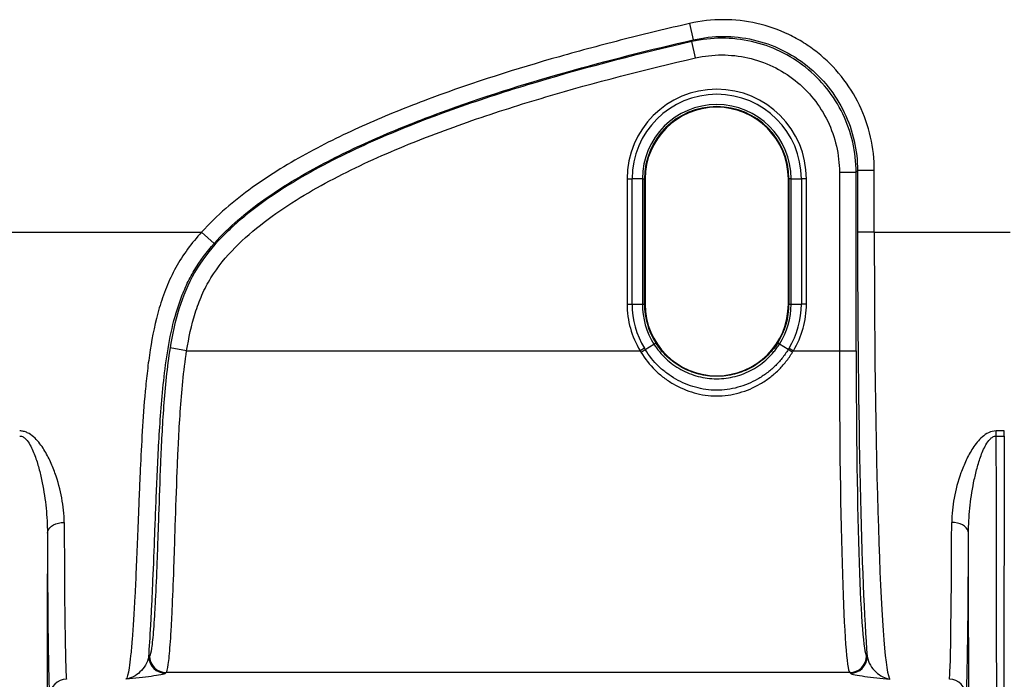
# Model space of a CAD drawing. Units: millimetres. Extents: x 0 to 2446, y 0 to 1540.
# Drawn here: x 123 to 193, y 406 to 453 of the extents above; entities that cross this region are included whole.
import ezdxf

# ---------------------------------------------------------------- set-up
doc = ezdxf.new("R2010")
doc.units = ezdxf.units.MM
doc.header["$LTSCALE"] = 5.5
doc.layers.add('TK1', color=7, linetype='Continuous', lineweight=25)

msp = doc.modelspace()

# ---------------------------------------------------------------- linework, layer by layer
at = {"layer": 'TK1'}
for p, q in [((170.6, 452.873), (170.866, 451.714)), ((171.031, 450.431), (170.764, 451.59)), ((181.228, 442.314), (181.228, 429.656)), ((181.228, 442.314), (182.417, 442.314)), ((182.417, 429.656), (182.417, 442.314)), ((182.515, 442.436), (182.515, 438.064)), ((183.704, 442.436), (182.515, 442.436)), ((183.704, 438.064), (183.704, 442.436)), ((166.167, 441.848), (166.167, 432.958)), ((166.167, 441.848), (166.525, 441.848)), ((166.525, 432.958), (166.525, 441.848)), ((167.253, 441.848), (166.525, 441.848)), ((167.253, 441.848), (167.253, 432.958)), ((167.253, 441.848), (167.403, 441.848)), ((167.403, 432.958), (167.403, 441.848)), ((167.403, 441.848), (167.448, 441.848)), ((167.448, 441.848), (167.448, 432.958)), ((177.652, 441.848), (177.608, 441.848)), ((177.608, 432.958), (177.608, 441.848)), ((177.803, 441.848), (177.652, 441.848)), ((177.652, 441.848), (177.652, 432.958)), ((177.803, 441.848), (178.531, 441.848)), ((177.803, 432.958), (177.803, 441.848)), ((178.888, 441.848), (178.531, 441.848)), ((178.531, 441.848), (178.531, 432.958)), ((178.888, 432.958), (178.888, 441.848)), ((110.106, 438.064), (135.994, 438.064)), ((135.994, 438.064), (136.883, 437.273)), ((183.704, 438.064), (182.515, 438.064)), ((183.704, 438.064), (193.347, 438.064)), ((166.167, 432.958), (166.525, 432.958)), ((166.525, 432.958), (167.253, 432.958)), ((167.253, 432.958), (167.403, 432.958)), ((167.403, 432.958), (167.448, 432.958)), ((177.652, 432.958), (177.608, 432.958)), ((177.652, 432.958), (177.803, 432.958)), ((177.803, 432.958), (178.531, 432.958)), ((178.888, 432.958), (178.531, 432.958)), ((134.93, 429.656), (133.755, 429.847)), ((134.93, 429.656), (167.091, 429.656)), ((167.397, 429.842), (167.091, 429.656)), ((167.463, 429.736), (168.077, 430.126)), ((177.592, 429.736), (176.979, 430.126)), ((177.659, 429.842), (177.964, 429.656)), ((177.964, 429.656), (181.228, 429.656)), ((181.228, 429.656), (182.417, 429.656)), ((192.926, 423.961), (192.353, 423.961)), ((192.353, 423.599), (192.353, 423.961)), ((192.926, 423.599), (192.926, 423.961)), ((192.353, 423.599), (192.926, 423.599)), ((132.293, 407.999), (132.242, 407.948)), ((183.199, 407.949), (183.148, 408)), ((133.431, 406.759), (133.483, 406.81)), ((181.958, 406.81), (133.483, 406.81)), ((181.958, 406.81), (182.009, 406.759))]:
    msp.add_line(p, q, dxfattribs=at)
at = {"layer": 'TK1', "flags": 128}
for points in [[(170.764, 451.59), (170.833, 451.674), (170.866, 451.714)], [(182.515, 442.436), (182.483, 442.396), (182.417, 442.314)], [(125.053, 416.705), (125.073, 416.838), (125.128, 416.967), (125.216, 417.088), (125.336, 417.197), (125.482, 417.292), (125.651, 417.369), (125.839, 417.425), (126.038, 417.46), (126.244, 417.472)], [(190.387, 416.705), (190.367, 416.838), (190.312, 416.967), (190.224, 417.088), (190.104, 417.197), (189.958, 417.292), (189.788, 417.369), (189.601, 417.425), (189.402, 417.46), (189.196, 417.472)]]:
    msp.add_lwpolyline(points, dxfattribs=at)
at = {"layer": 'TK1'}
for centre, radius, start, end in [((172.528, 441.848), 6.361, 0, 180), ((172.528, 441.848), 6.003, 0, 180), ((172.528, 441.848), 5.275, 0, 180), ((172.528, 441.848), 5.125, 0, 180), ((172.528, 441.848), 5.08, 0, 180), ((172.528, 432.958), 6.361, 180, 211.27104), ((172.528, 432.958), 6.003, 180, 211.27104), ((172.528, 432.958), 5.275, 180, 212.46158), ((172.528, 432.958), 5.125, 180, 212.46158), ((172.528, 432.958), 5.08, 180, 0), ((172.528, 432.958), 5.125, 327.53842, 0), ((172.528, 432.958), 5.275, 327.53842, 0), ((172.528, 432.958), 6.003, 328.72896, 0), ((172.528, 432.958), 6.361, 328.72896, 0), ((133.433, 407.951), 1.192, 180.10476, 269.91898), ((133.484, 408.002), 1.192, 180.1043, 269.91898), ((181.956, 408.002), 1.192, 270.08105, 359.91895), ((182.007, 407.951), 1.192, 270.08105, 359.91895), ((126.409, 405.142), 1.191, 90.00335, 179.73144), ((189.031, 405.142), 1.191, 0.2699, 89.99532)]:
    msp.add_arc(centre, radius, start, end, dxfattribs=at)
for centre, major_axis, ratio, start_param, end_param in [((183.665, 438.064), (0, 32.941), 0.034921, 1.570796, 2.724359), ((184.855, 438.064), (0, 31.75), 0.03623, 1.570796, 3.106686), ((181.984, 429.656), (0, 22.86), 0.033102, 1.570796, 3.106686), ((183.174, 429.656), (0, 21.669), 0.034921, 1.570796, 3.106686), ((191.544, 436.026), (-0.351, 88.582), 0.00867, 4.05184, 4.571606), ((193.736, 436.026), (0.351, 88.582), 0.00867, 1.71158, 2.231345), ((126.553, 438.064), (0.134, 31.75), 0.009201, 2.276523, 3.106725), ((188.887, 438.064), (-0.134, 31.75), 0.009201, 3.176461, 4.006662), ((125.88, 436.018), (0.351, 86.598), 0.008868, 1.795748, 2.231347), ((125.362, 438.069), (0.134, 32.941), 0.008868, 2.276521, 3.106722), ((190.078, 438.069), (-0.134, 32.941), 0.008868, 3.176463, 4.006665), ((189.56, 436.018), (-0.351, 86.598), 0.008868, 4.051839, 4.487438)]:
    msp.add_ellipse(centre, major_axis=major_axis, ratio=ratio, start_param=start_param, end_param=end_param, dxfattribs=at)
for points, knots in [([(170.6, 452.873), (169.051, 452.518), (167.507, 452.146), (164.427, 451.364), (162.891, 450.953), (158.312, 449.653), (155.294, 448.698), (150.848, 447.052), (149.38, 446.467), (146.483, 445.197), (145.053, 444.513), (142.951, 443.376), (142.256, 442.977), (140.891, 442.136), (140.225, 441.695), (138.932, 440.763), (138.305, 440.272), (137.105, 439.224), (136.531, 438.668), (135.994, 438.064)], [0, 0, 0, 0, 0.125, 0.125, 0.25, 0.25, 0.5, 0.5, 0.625, 0.625, 0.75, 0.75, 0.8125, 0.8125, 0.875, 0.875, 0.9375, 0.9375, 1, 1, 1, 1]), ([(183.704, 442.436), (183.704, 443.244), (183.614, 444.038), (183.259, 445.595), (182.99, 446.366), (182.297, 447.805), (181.873, 448.482), (180.865, 449.747), (180.299, 450.311), (179.363, 451.058), (179.036, 451.291), (178.351, 451.721), (177.999, 451.915), (176.919, 452.434), (176.166, 452.698), (174.589, 453.057), (173.795, 453.145), (172.197, 453.145), (171.389, 453.054), (170.6, 452.873)], [0, 0, 0, 0, 0.125, 0.125, 0.25, 0.25, 0.375, 0.375, 0.5, 0.5, 0.5625, 0.5625, 0.625, 0.625, 0.75, 0.75, 0.875, 0.875, 1, 1, 1, 1]), ([(170.866, 451.714), (171.567, 451.875), (172.286, 451.955), (173.706, 451.956), (174.412, 451.878), (175.814, 451.559), (176.484, 451.324), (177.764, 450.709), (178.379, 450.323), (179.489, 449.437), (179.992, 448.935), (180.888, 447.811), (181.264, 447.209), (181.88, 445.93), (182.12, 445.245), (182.435, 443.86), (182.515, 443.155), (182.515, 442.436)], [0, 0, 0, 0, 0.125, 0.125, 0.25, 0.25, 0.375, 0.375, 0.5, 0.5, 0.625, 0.625, 0.75, 0.75, 0.875, 0.875, 1, 1, 1, 1]), ([(170.764, 451.59), (167.078, 450.742), (163.417, 449.804), (157.985, 448.181), (156.182, 447.603), (152.616, 446.353), (150.852, 445.681), (148.245, 444.571), (147.383, 444.183), (145.676, 443.366), (144.832, 442.936), (143.178, 442.027), (142.367, 441.548), (140.786, 440.523), (140.016, 439.977), (138.906, 439.088), (138.543, 438.779), (137.845, 438.139), (137.509, 437.809), (136.547, 436.775), (135.97, 436.029), (135.013, 434.369), (134.656, 433.499), (134.104, 431.706), (133.908, 430.784), (133.755, 429.847)], [0, 0, 0, 0, 0.25, 0.25, 0.375, 0.375, 0.5, 0.5, 0.5625, 0.5625, 0.625, 0.625, 0.6875, 0.6875, 0.75, 0.75, 0.78125, 0.78125, 0.8125, 0.8125, 0.875, 0.875, 0.9375, 0.9375, 1, 1, 1, 1]), ([(136.883, 437.273), (137.41, 437.866), (137.975, 438.409), (139.158, 439.432), (139.775, 439.909), (141.049, 440.816), (141.706, 441.244), (143.05, 442.063), (143.732, 442.449), (145.798, 443.553), (147.202, 444.218), (150.048, 445.454), (151.489, 446.023), (155.852, 447.628), (158.814, 448.561), (164.802, 450.256), (167.829, 451.017), (170.866, 451.714)], [0, 0, 0, 0, 0.0625, 0.0625, 0.125, 0.125, 0.1875, 0.1875, 0.25, 0.25, 0.375, 0.375, 0.5, 0.5, 0.75, 0.75, 1, 1, 1, 1]), ([(182.417, 442.314), (182.417, 443.033), (182.335, 443.752), (182.017, 445.136), (181.783, 445.807), (181.157, 447.101), (180.778, 447.702), (179.892, 448.811), (179.378, 449.324), (178.266, 450.208), (177.665, 450.586), (176.368, 451.207), (175.697, 451.44), (174.312, 451.754), (173.591, 451.834), (172.17, 451.831), (171.465, 451.751), (170.764, 451.59)], [0, 0, 0, 0, 0.125, 0.125, 0.25, 0.25, 0.375, 0.375, 0.5, 0.5, 0.625, 0.625, 0.75, 0.75, 0.875, 0.875, 1, 1, 1, 1]), ([(171.031, 450.431), (171.644, 450.572), (172.261, 450.642), (173.504, 450.644), (174.136, 450.575), (175.348, 450.3), (175.935, 450.097), (177.069, 449.553), (177.596, 449.222), (178.569, 448.449), (179.018, 448), (179.794, 447.029), (180.126, 446.503), (180.673, 445.37), (180.878, 444.783), (181.155, 443.572), (181.228, 442.943), (181.228, 442.314)], [0, 0, 0, 0, 0.125, 0.125, 0.25, 0.25, 0.375, 0.375, 0.5, 0.5, 0.625, 0.625, 0.75, 0.75, 0.875, 0.875, 1, 1, 1, 1]), ([(134.93, 429.656), (135.078, 430.563), (135.268, 431.457), (135.675, 432.758), (135.832, 433.185), (136.108, 433.812), (136.207, 434.019), (136.42, 434.427), (136.534, 434.63), (137.138, 435.617), (137.721, 436.319), (139.003, 437.62), (139.706, 438.223), (141.162, 439.337), (141.917, 439.851), (143.465, 440.818), (144.258, 441.271), (145.873, 442.133), (146.695, 442.541), (148.356, 443.318), (149.193, 443.686), (151.726, 444.744), (153.438, 445.387), (156.898, 446.585), (158.646, 447.14), (163.913, 448.702), (167.46, 449.609), (171.031, 450.431)], [0, 0, 0, 0, 0.0625, 0.0625, 0.09375, 0.09375, 0.109375, 0.109375, 0.125, 0.125, 0.1875, 0.1875, 0.25, 0.25, 0.3125, 0.3125, 0.375, 0.375, 0.4375, 0.4375, 0.5, 0.5, 0.625, 0.625, 0.75, 0.75, 1, 1, 1, 1]), ([(135.994, 438.064), (135.638, 437.678), (135.305, 437.278), (134.692, 436.442), (134.412, 436.007), (134.036, 435.327), (133.917, 435.096), (133.694, 434.625), (133.588, 434.385), (133.296, 433.662), (133.131, 433.175), (132.701, 431.703), (132.501, 430.709), (132.267, 429.217), (132.2, 428.72), (132.084, 427.738), (132.034, 427.252), (131.901, 425.809), (131.835, 424.866), (131.724, 423.022), (131.679, 422.12), (131.618, 420.799), (131.6, 420.363), (131.564, 419.509), (131.547, 419.091), (131.497, 417.863), (131.467, 417.078), (131.407, 415.577), (131.377, 414.86), (131.317, 413.496), (131.286, 412.845), (131.193, 411.036), (131.129, 410.008), (131.027, 408.729), (130.993, 408.347), (130.922, 407.675), (130.886, 407.389), (130.777, 406.681), (130.702, 406.406), (130.627, 406.333)], [0, 0, 0, 0, 0.03125, 0.03125, 0.0625, 0.0625, 0.078125, 0.078125, 0.09375, 0.09375, 0.125, 0.125, 0.1875, 0.1875, 0.21875, 0.21875, 0.25, 0.25, 0.3125, 0.3125, 0.375, 0.375, 0.40625, 0.40625, 0.4375, 0.4375, 0.5, 0.5, 0.5625, 0.5625, 0.625, 0.625, 0.75, 0.75, 0.8125, 0.8125, 0.875, 0.875, 1, 1, 1, 1]), ([(132.242, 407.948), (132.292, 408.588), (132.34, 409.328), (132.41, 410.587), (132.433, 411.032), (132.479, 411.972), (132.502, 412.468), (132.569, 414.012), (132.612, 415.12), (132.68, 416.895), (132.703, 417.506), (132.752, 418.767), (132.778, 419.419), (132.864, 421.422), (132.929, 422.805), (133.069, 424.949), (133.123, 425.675), (133.257, 427.15), (133.337, 427.898), (133.543, 429.416), (133.668, 430.179), (133.994, 431.695), (134.195, 432.45), (134.594, 433.567), (134.745, 433.939), (135.08, 434.662), (135.265, 435.014), (135.872, 436.036), (136.349, 436.672), (136.883, 437.273)], [0, 0, 0, 0, 0.125, 0.125, 0.1875, 0.1875, 0.25, 0.25, 0.375, 0.375, 0.4375, 0.4375, 0.5, 0.5, 0.625, 0.625, 0.6875, 0.6875, 0.75, 0.75, 0.8125, 0.8125, 0.875, 0.875, 0.90625, 0.90625, 0.9375, 0.9375, 1, 1, 1, 1]), ([(133.755, 429.847), (133.642, 429.152), (133.554, 428.459), (133.406, 427.08), (133.347, 426.394), (133.247, 425.03), (133.205, 424.353), (133.133, 423.007), (133.102, 422.339), (133.02, 420.392), (132.978, 419.155), (132.917, 417.389), (132.898, 416.813), (132.859, 415.712), (132.841, 415.186), (132.784, 413.68), (132.745, 412.77), (132.683, 411.554), (132.662, 411.177), (132.62, 410.487), (132.598, 410.173), (132.554, 409.604), (132.531, 409.35), (132.485, 408.903), (132.461, 408.71), (132.39, 408.233), (132.342, 408.049), (132.293, 407.999)], [0, 0, 0, 0, 0.0625, 0.0625, 0.125, 0.125, 0.1875, 0.1875, 0.25, 0.25, 0.375, 0.375, 0.4375, 0.4375, 0.5, 0.5, 0.625, 0.625, 0.6875, 0.6875, 0.75, 0.75, 0.8125, 0.8125, 0.875, 0.875, 1, 1, 1, 1]), ([(133.483, 406.81), (133.531, 406.862), (133.579, 407.054), (133.65, 407.552), (133.674, 407.754), (133.72, 408.22), (133.742, 408.485), (133.786, 409.079), (133.808, 409.407), (133.85, 410.127), (133.871, 410.519), (133.933, 411.789), (133.971, 412.739), (134.028, 414.311), (134.047, 414.86), (134.085, 416.009), (134.104, 416.61), (134.164, 418.456), (134.206, 419.75), (134.273, 421.445), (134.287, 421.789), (134.318, 422.483), (134.335, 422.835), (134.388, 423.892), (134.428, 424.602), (134.527, 426.031), (134.585, 426.751), (134.73, 428.198), (134.817, 428.925), (134.93, 429.656)], [0, 0, 0, 0, 0.125, 0.125, 0.1875, 0.1875, 0.25, 0.25, 0.3125, 0.3125, 0.375, 0.375, 0.5, 0.5, 0.5625, 0.5625, 0.625, 0.625, 0.75, 0.75, 0.78125, 0.78125, 0.8125, 0.8125, 0.875, 0.875, 0.9375, 0.9375, 1, 1, 1, 1]), ([(167.156, 429.55), (167.433, 429.08), (167.766, 428.657), (168.346, 428.087), (168.553, 427.909), (168.982, 427.582), (169.205, 427.434), (169.902, 427.029), (170.409, 426.813), (171.441, 426.523), (171.971, 426.445), (173.063, 426.443), (173.598, 426.52), (174.647, 426.813), (175.145, 427.025), (175.846, 427.431), (176.074, 427.583), (176.504, 427.91), (176.708, 428.086), (177.091, 428.462), (177.271, 428.663), (177.606, 429.089), (177.761, 429.315), (177.9, 429.55)], [0, 0, 0, 0, 0.125, 0.125, 0.1875, 0.1875, 0.25, 0.25, 0.375, 0.375, 0.5, 0.5, 0.625, 0.625, 0.75, 0.75, 0.8125, 0.8125, 0.875, 0.875, 0.9375, 0.9375, 1, 1, 1, 1]), ([(177.592, 429.736), (177.461, 429.516), (177.314, 429.305), (176.996, 428.907), (176.826, 428.721), (176.463, 428.371), (176.27, 428.208), (175.863, 427.904), (175.648, 427.763), (174.987, 427.387), (174.519, 427.19), (173.533, 426.919), (173.031, 426.847), (172.005, 426.849), (171.507, 426.922), (170.537, 427.191), (170.06, 427.39), (169.403, 427.765), (169.192, 427.903), (168.787, 428.206), (168.591, 428.372), (168.042, 428.902), (167.726, 429.296), (167.463, 429.736)], [0, 0, 0, 0, 0.0625, 0.0625, 0.125, 0.125, 0.1875, 0.1875, 0.25, 0.25, 0.375, 0.375, 0.5, 0.5, 0.625, 0.625, 0.75, 0.75, 0.8125, 0.8125, 0.875, 0.875, 1, 1, 1, 1]), ([(168.077, 430.126), (168.135, 430.033), (168.199, 429.94), (168.328, 429.76), (168.395, 429.673), (168.605, 429.418), (168.755, 429.257), (169.234, 428.802), (169.598, 428.535), (170.175, 428.214), (170.374, 428.119), (170.785, 427.955), (170.998, 427.884), (171.641, 427.717), (172.078, 427.661), (172.746, 427.66), (172.97, 427.674), (173.408, 427.73), (173.624, 427.772), (174.264, 427.938), (174.683, 428.105), (175.261, 428.425), (175.447, 428.544), (175.804, 428.805), (175.976, 428.949), (176.298, 429.254), (176.449, 429.416), (176.659, 429.672), (176.727, 429.76), (176.857, 429.94), (176.92, 430.033), (176.979, 430.126)], [0, 0, 0, 0, 0.03125, 0.03125, 0.0625, 0.0625, 0.125, 0.125, 0.25, 0.25, 0.3125, 0.3125, 0.375, 0.375, 0.5, 0.5, 0.5625, 0.5625, 0.625, 0.625, 0.75, 0.75, 0.8125, 0.8125, 0.875, 0.875, 0.9375, 0.9375, 0.96875, 0.96875, 1, 1, 1, 1]), ([(176.852, 430.207), (176.619, 429.842), (176.345, 429.512), (175.874, 429.071), (175.707, 428.933), (175.359, 428.682), (175.179, 428.568), (174.618, 428.26), (174.211, 428.1), (173.59, 427.942), (173.381, 427.902), (172.956, 427.848), (172.739, 427.835), (172.092, 427.835), (171.669, 427.889), (171.045, 428.049), (170.838, 428.116), (170.44, 428.274), (170.247, 428.365), (169.685, 428.673), (169.331, 428.93), (168.709, 429.514), (168.436, 429.842), (168.204, 430.207)], [0, 0, 0, 0, 0.125, 0.125, 0.1875, 0.1875, 0.25, 0.25, 0.375, 0.375, 0.4375, 0.4375, 0.5, 0.5, 0.625, 0.625, 0.6875, 0.6875, 0.75, 0.75, 0.875, 0.875, 1, 1, 1, 1]), ([(126.244, 417.472), (126.242, 418.039), (126.181, 418.616), (125.963, 419.786), (125.806, 420.379), (125.483, 421.28), (125.361, 421.58), (125.083, 422.169), (124.926, 422.46), (124.556, 423.024), (124.342, 423.301), (123.942, 423.65), (123.793, 423.756), (123.544, 423.873), (123.456, 423.906), (123.274, 423.95), (123.182, 423.961), (123.087, 423.961)], [0, 0, 0, 0, 0.25, 0.25, 0.5, 0.5, 0.625, 0.625, 0.75, 0.75, 0.875, 0.875, 0.9375, 0.9375, 0.96875, 0.96875, 1, 1, 1, 1]), ([(192.353, 423.961), (192.164, 423.961), (191.979, 423.912), (191.651, 423.758), (191.502, 423.653), (191.235, 423.421), (191.114, 423.293), (190.895, 423.027), (190.795, 422.889), (190.517, 422.467), (190.359, 422.172), (190.078, 421.578), (189.955, 421.277), (189.633, 420.378), (189.477, 419.785), (189.259, 418.616), (189.198, 418.04), (189.196, 417.472)], [0, 0, 0, 0, 0.0625, 0.0625, 0.125, 0.125, 0.1875, 0.1875, 0.25, 0.25, 0.375, 0.375, 0.5, 0.5, 0.75, 0.75, 1, 1, 1, 1]), ([(123.087, 423.599), (123.174, 423.6), (123.258, 423.572), (123.406, 423.488), (123.469, 423.434), (123.642, 423.256), (123.734, 423.119), (123.895, 422.839), (123.965, 422.693), (124.093, 422.399), (124.15, 422.25), (124.309, 421.802), (124.398, 421.501), (124.556, 420.896), (124.625, 420.592), (124.807, 419.681), (124.896, 419.076), (125.019, 417.88), (125.052, 417.289), (125.053, 416.705)], [0, 0, 0, 0, 0.03125, 0.03125, 0.0625, 0.0625, 0.125, 0.125, 0.1875, 0.1875, 0.25, 0.25, 0.375, 0.375, 0.5, 0.5, 0.75, 0.75, 1, 1, 1, 1]), ([(190.387, 416.705), (190.388, 417.29), (190.421, 417.881), (190.543, 419.073), (190.632, 419.675), (190.813, 420.585), (190.882, 420.89), (191.041, 421.498), (191.13, 421.802), (191.343, 422.401), (191.464, 422.698), (191.707, 423.121), (191.799, 423.258), (191.972, 423.435), (192.036, 423.49), (192.183, 423.572), (192.267, 423.6), (192.353, 423.599)], [0, 0, 0, 0, 0.25, 0.25, 0.5, 0.5, 0.625, 0.625, 0.75, 0.75, 0.875, 0.875, 0.9375, 0.9375, 0.96875, 0.96875, 1, 1, 1, 1]), ([(132.242, 407.948), (132.206, 407.723), (132.121, 407.518), (131.902, 407.151), (131.767, 406.99), (131.47, 406.716), (131.309, 406.604), (130.974, 406.43), (130.801, 406.369), (130.627, 406.333)], [0, 0, 0, 0, 0.25, 0.25, 0.5, 0.5, 0.75, 0.75, 1, 1, 1, 1]), ([(183.199, 407.949), (183.234, 407.724), (183.32, 407.518), (183.539, 407.151), (183.674, 406.99), (183.971, 406.716), (184.132, 406.604), (184.467, 406.43), (184.641, 406.369), (184.815, 406.333)], [0, 0, 0, 0, 0.25, 0.25, 0.5, 0.5, 0.75, 0.75, 1, 1, 1, 1]), ([(133.431, 406.759), (133.395, 406.722), (133.266, 406.686), (132.907, 406.614), (132.675, 406.578), (132.154, 406.508), (131.865, 406.473), (131.26, 406.403), (130.943, 406.368), (130.627, 406.333)], [0, 0, 0, 0, 0.25, 0.25, 0.5, 0.5, 0.75, 0.75, 1, 1, 1, 1]), ([(182.009, 406.759), (182.045, 406.722), (182.175, 406.686), (182.534, 406.614), (182.766, 406.579), (183.287, 406.508), (183.576, 406.473), (184.182, 406.403), (184.499, 406.368), (184.815, 406.333)], [0, 0, 0, 0, 0.25, 0.25, 0.5, 0.5, 0.75, 0.75, 1, 1, 1, 1])]:
    msp.add_open_spline(points, degree=3, knots=knots, dxfattribs=at)
for points in [[(167.091, 429.656), (167.112, 429.621), (167.134, 429.585), (167.156, 429.55)], [(167.156, 429.55), (167.27, 429.619), (167.382, 429.687), (167.463, 429.736)], [(167.463, 429.736), (167.441, 429.771), (167.418, 429.806), (167.397, 429.842)], [(168.078, 430.124), (168.157, 430.176), (168.202, 430.207), (168.202, 430.209)], [(176.979, 430.126), (176.899, 430.177), (176.853, 430.207), (176.852, 430.207)], [(177.659, 429.842), (177.637, 429.806), (177.615, 429.771), (177.592, 429.736)], [(177.9, 429.55), (177.786, 429.619), (177.673, 429.687), (177.592, 429.736)], [(177.9, 429.55), (177.922, 429.585), (177.943, 429.621), (177.964, 429.656)]]:
    msp.add_open_spline(points, degree=3, dxfattribs=at)

doc.saveas('drawing.dxf')
